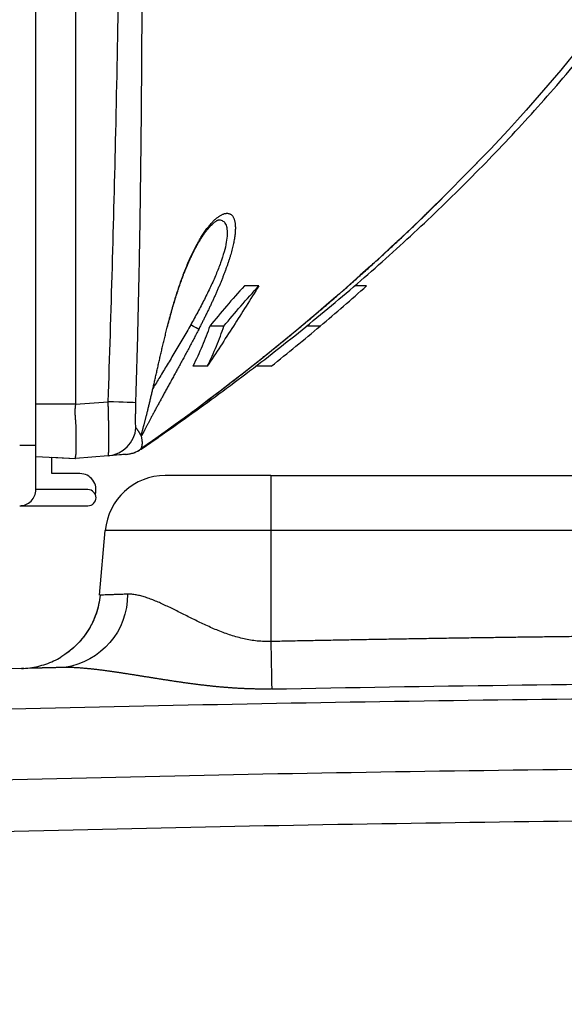
# Model space of a CAD drawing. Units: millimetres. Extents: x -1623 to -1487, y -100 to 18.
# Drawn here: x -1524 to -1522, y -43 to -41 of the extents above; entities that cross this region are included whole.
import ezdxf

# ---------------------------------------------------------------- set-up
doc = ezdxf.new("R2010")
doc.units = ezdxf.units.MM
doc.layers.add('GAIKEI', color=7, linetype='Continuous')

msp = doc.modelspace()

# ---------------------------------------------------------------- linework, layer by layer
at = {"layer": 'GAIKEI', "color": 1, "linetype": 'Continuous'}
for points in [[(-1523.693641, -16.10680214, -0.0000028485), (-1523.69357802, -15.86090046, -0.0000017918), (-1523.69351275, -15.61499878, -0.0000007136), (-1523.69344627, -15.3690971, -0.0000002127), (-1523.69337937, -15.12319543, 0.0000015837), (-1523.69331295, -14.87729375, 0.0000039591)], [(-1523.6895656, -39.09477273, -0.0000001458), (-1523.68976448, -39.00618963, -0.0000051365)], [(-1523.6922619, -22.50024517, 0.0000243022), (-1523.692276, -22.25434348, 0.0000244193), (-1523.69231585, -22.0084418, 0.000021098), (-1523.69237805, -21.76254013, 0.0000180056), (-1523.69245947, -21.51663847, 0.0000147668), (-1523.69255703, -21.27073682, 0.0000113575), (-1523.69266747, -21.02483518, 0.000006932), (-1523.69278699, -20.77893355, 0.0000021807), (-1523.69291101, -20.53303193, -0.0000032674), (-1523.69303455, -20.28713031, -0.0000051503), (-1523.69315331, -20.04122868, -0.0000033863), (-1523.69326799, -19.79532706, -0.000002979), (-1523.69337959, -19.54942543, -0.0000032483), (-1523.69348816, -19.3035238, -0.0000008355), (-1523.69359432, -19.05762217, -0.0000018987), (-1523.69370051, -18.81172054, -0.0000200398)], [(-1523.6931958, -30.22751845, 0.0000007333), (-1523.69326446, -30.0002457, -0.0000014529), (-1523.69333279, -29.77297294, -0.0000031884)], [(-1523.69338336, -34.7729737, -0.0000118014), (-1523.69331732, -34.54570094, -0.0000079769), (-1523.6932422, -34.31842818, -0.0000020921), (-1523.69316239, -34.09115543, 0.0000045557), (-1523.69308357, -33.86388267, 0.0000139468)], [(-1523.79018809, -41.6598428, 0.0013315786), (-1523.77776324, -41.25834927, 0.0014149562), (-1523.76749801, -40.85477951, 0.0013327943), (-1523.7584893, -40.40246189, 0.0011952399), (-1523.75125209, -39.91310003, 0.0009125115), (-1523.74596433, -39.41413192, 0.0006466401), (-1523.74235783, -38.9331292, 0.0004713133), (-1523.73996776, -38.48159817, 0.0003725053), (-1523.73827188, -38.01375239, 0.0003290864), (-1523.73713073, -37.50017199)], [(-1521.28856911, -37.50024517, -0.0638639774), (-1521.44828418, -38.78083801, -0.0665811632), (-1521.91704725, -39.92740543, -0.0603347974), (-1522.67594206, -40.93379592, -0.0487319529), (-1523.6923174, -41.80100794)], [(-1523.70748999, -41.66284546, 0.0005987679), (-1523.70485052, -41.57435507, 0.0006422923), (-1523.70243945, -41.48585738, 0.0006331924), (-1523.70025431, -41.39735258, 0.0006184675), (-1523.69829086, -41.30884085, 0.0005969349), (-1523.69654283, -41.22032238, 0.0005656478), (-1523.69500069, -41.13179738, 0.0005335819), (-1523.69365318, -41.04326629, 0.0004994506), (-1523.69248857, -40.95472957, 0.0004650859), (-1523.69149473, -40.86618765, 0.0004254594), (-1523.69065889, -40.77764095, 0.0003815731), (-1523.68996576, -40.6890898, 0.0003445902), (-1523.68940113, -40.60053458, 0.0003084061), (-1523.6889521, -40.51197577, 0.000276024), (-1523.68860645, -40.42341377, 0.0002449581)], [(-1522.69516328, -40.95359948, 0.0008971423), (-1522.69346082, -40.95191649, 0.0011068809), (-1522.69189442, -40.95035561, 0.0013480508), (-1522.6904557, -40.94890785, 0.0016428179), (-1522.68913697, -40.94756494, 0.0019556561), (-1522.68793182, -40.94631993)], [(-1522.80379706, -41.0637488, 0.0000714485), (-1522.80254741, -41.06251594, 0.0000677596), (-1522.80135988, -41.0613437, 0.0000641867), (-1522.80023531, -41.06023303, 0.0000611958), (-1522.79917441, -41.05918472, 0.0000577676), (-1522.79817784, -41.0581995, 0.0000537407), (-1522.79724624, -41.0572781, 0.0000503026), (-1522.79638022, -41.05642121, 0.0000468814), (-1522.79558039, -41.0556295, 0.0000433741), (-1522.79484762, -41.05490391, 0.0000399065), (-1522.79418267, -41.05424525, 0.000036568), (-1522.79358623, -41.05365428, 0.0000334156), (-1522.7930589, -41.05313164, 0.0000306109), (-1522.79260117, -41.05267786, 0.0000285217), (-1522.79221346, -41.05229341, 0.0000278218), (-1522.79189606, -41.0519786, 0.0000303541), (-1522.79164917, -41.05173367, 0.0000431298), (-1522.791473, -41.05155887, 0.0001058262), (-1522.7913667, -41.05145332, 0.0006972449), (-1522.79133187, -41.05141867)], [(-1523.08571728, -41.32547126, 0.0008050717), (-1523.06944675, -41.31118676, 0.0008045242), (-1523.05331431, -41.29693124, 0.0008029749), (-1523.03733761, -41.28272164, 0.0008001914), (-1523.02153603, -41.26857678, 0.0007960822), (-1523.00592983, -41.2545168, 0.0007914), (-1522.99053864, -41.24056175, 0.0007849906), (-1522.97538235, -41.22673237, 0.0007770497), (-1522.96048928, -41.21305765, 0.0007672305), (-1522.94589066, -41.19956995, 0.000755354), (-1522.93162035, -41.18630479, 0.0007415944), (-1522.91771398, -41.17330012, 0.0007246939), (-1522.90420726, -41.16059475, 0.0007056382), (-1522.8911473, -41.14823898, 0.0006832186), (-1522.87858673, -41.1362894, 0.0006571866), (-1522.86658102, -41.12480622, 0.0006274616), (-1522.85518704, -41.11385194, 0.0005934874), (-1522.84446978, -41.10349781, 0.0005546673), (-1522.83450767, -41.0938289, 0.0005106588), (-1522.82538165, -41.08493364, 0.0004620631), (-1522.81716852, -41.07689696, 0.0004083448), (-1522.80994378, -41.06980277, 0.0003493278), (-1522.80379706, -41.0637488)], [(-1523.61374039, -41.43771242, -0.0010458185), (-1523.61092695, -41.42677301, -0.0012190031), (-1523.60806251, -41.41584648, -0.0013270323), (-1523.60514532, -41.40494531, -0.0014336014), (-1523.60217392, -41.39408215, -0.001537991), (-1523.5991472, -41.38326964, -0.0016396182), (-1523.59606433, -41.3725202, -0.0017379289), (-1523.59292482, -41.36184595, -0.0018324071), (-1523.58972851, -41.35125845, -0.0019226328), (-1523.58647552, -41.34076861, -0.0019979535), (-1523.58316622, -41.33038607, -0.0020972104), (-1523.57980094, -41.32011845, -0.0022249945), (-1523.57638015, -41.30997837, -0.0023473289), (-1523.57290443, -41.29997836, -0.0024742018), (-1523.56937445, -41.29012939, -0.0025963472), (-1523.56579113, -41.28044214, -0.0027217783), (-1523.56215599, -41.27092691, -0.0028338186), (-1523.55847079, -41.26159335, -0.0029359138), (-1523.55473784, -41.25244905, -0.0030506539), (-1523.55095955, -41.24350122, -0.003179998), (-1523.54713838, -41.23475735, -0.0033204061), (-1523.54327693, -41.22622524, -0.0034736711), (-1523.53937818, -41.21791313, -0.0036151003), (-1523.53544533, -41.20982854, -0.0037594629), (-1523.53148184, -41.20197737, -0.0039096293), (-1523.52749126, -41.19436496, -0.0040785821), (-1523.52347724, -41.18699632, -0.0042885302), (-1523.51944386, -41.17987804, -0.0045250332), (-1523.51539554, -41.17301807, -0.0047458117), (-1523.51133684, -41.16642302, -0.0049834904), (-1523.5072725, -41.16009772, -0.0052341108), (-1523.50320719, -41.15404638, -0.0055098999), (-1523.49914556, -41.1482723, -0.0058451617), (-1523.49509255, -41.14277949, -0.0062476045), (-1523.49105395, -41.13757424, -0.0067113274), (-1523.48703572, -41.13266321, -0.0071793148), (-1523.48304377, -41.12805177, -0.0076925635), (-1523.47908392, -41.12374298, -0.0082925061), (-1523.475162, -41.11973976, -0.0090455326), (-1523.47128432, -41.11604644, -0.0099460671), (-1523.46745775, -41.11266893, -0.0109635072), (-1523.46368916, -41.10961286, -0.0120849994), (-1523.45998535, -41.10688181, -0.0134077563), (-1523.45635309, -41.10447868, -0.0150364038), (-1523.45279955, -41.10240726, -0.0169894964), (-1523.44933249, -41.10067275, -0.0192284634), (-1523.44595972, -41.09928018, -0.0217079463), (-1523.44268886, -41.09823297, -0.0244929299), (-1523.43952753, -41.09753398, -0.0276056924), (-1523.4364838, -41.09718692, -0.0308063803), (-1523.43356636, -41.09719657, -0.0335831201), (-1523.43078377, -41.09756719, -0.0354762163), (-1523.4281439, -41.09830049, -0.0363359912), (-1523.42565447, -41.09939755, -0.0361140463), (-1523.42332381, -41.10086049, -0.0347161441), (-1523.42116077, -41.10269237, -0.0321796777), (-1523.41917385, -41.10489535, -0.0290202881), (-1523.4173702, -41.10746826, -0.0258294994), (-1523.41575669, -41.1104092, -0.022872034), (-1523.4143405, -41.11371683, -0.0202071823), (-1523.41312902, -41.11739029, -0.0177477239), (-1523.41212918, -41.1214278, -0.0155484058), (-1523.41134573, -41.12582373, -0.013722882), (-1523.41078288, -41.13057145, -0.0122052739), (-1523.41044479, -41.13566458, -0.0109403769), (-1523.41033552, -41.14109711, -0.0098291944), (-1523.41045883, -41.14686252, -0.0087975005), (-1523.41081565, -41.15295055, -0.0079445469), (-1523.41140565, -41.15934911, -0.0072309478), (-1523.41222844, -41.16604653, -0.0066286908), (-1523.41328359, -41.17303232, -0.006113068), (-1523.4145706, -41.18029613, -0.0055958663), (-1523.41608717, -41.18782538, -0.0051401854), (-1523.41782827, -41.19560413, -0.0047505089), (-1523.41978861, -41.20361626, -0.0043858212), (-1523.42196251, -41.21184747, -0.0041010411), (-1523.42434461, -41.22028538, -0.0038401099), (-1523.42693035, -41.22891785, -0.0035880339), (-1523.4297136, -41.23773166, -0.0033566406), (-1523.43268767, -41.24671348, -0.0031053061), (-1523.43584404, -41.25584857, -0.0028944017), (-1523.43917291, -41.26512156, -0.0027213872), (-1523.44266617, -41.27451961, -0.002575113), (-1523.44631692, -41.28403174, -0.0024269491), (-1523.45011813, -41.29364729, -0.002283355), (-1523.45406198, -41.3033552, -0.0021462962), (-1523.45814027, -41.31314456, -0.0020170948), (-1523.46234483, -41.32300504, -0.0019004713), (-1523.46666768, -41.3329269, -0.0017928858), (-1523.47110113, -41.34290083, -0.0016843878), (-1523.47563739, -41.35291779, -0.0015793995), (-1523.48026849, -41.36296908, -0.0014762463), (-1523.48498654, -41.37304667, -0.0013796976), (-1523.48978369, -41.38314272, -0.0012943921), (-1523.4946521, -41.39324921, -0.0012379464), (-1523.49958583, -41.40335985, -0.0011618709), (-1523.50457871, -41.41346839, -0.0010871029), (-1523.50962392, -41.42356822, -0.0010098095), (-1523.51471462, -41.43365291, -0.0008244725), (-1523.51984393, -41.44371638)], [(-1523.61354912, -41.43759148, -0.001911788), (-1523.6095741, -41.42232493, -0.0018474795), (-1523.60549378, -41.40712355, -0.0019753526), (-1523.6013082, -41.39198656, -0.0022483012), (-1523.5970144, -41.37695364, -0.0024679911), (-1523.59260929, -41.36206525, -0.0026690938), (-1523.58809076, -41.34735122, -0.0028509823), (-1523.58345922, -41.33284171, -0.0030448115), (-1523.57871647, -41.31856674, -0.0032618641), (-1523.57386417, -41.30455458, -0.0035005949), (-1523.5689038, -41.29083332, -0.0037188252), (-1523.56383829, -41.27742997, -0.0039149071), (-1523.55867345, -41.26436998, -0.0041460093), (-1523.55341653, -41.25167873, -0.0044194906), (-1523.54807857, -41.23939052, -0.004755658), (-1523.54272788, -41.2276665, -0.0050018638), (-1523.53734103, -41.2164481, -0.0053082394), (-1523.53190619, -41.20570262, -0.0056727071), (-1523.52644307, -41.19546503, -0.0060509597), (-1523.52097336, -41.1857693, -0.006451215), (-1523.51552158, -41.17664531, -0.0068747586), (-1523.51011921, -41.16812739, -0.0073895672), (-1523.50479436, -41.16023796, -0.0079652467), (-1523.49953781, -41.15294213, -0.0087309393), (-1523.49436543, -41.14624566, -0.0095856381), (-1523.48934197, -41.14021088, -0.0105410295), (-1523.48451724, -41.1348664, -0.011796932), (-1523.47992371, -41.13021222, -0.0116258096), (-1523.4758331, -41.12643884, -0.0109779461), (-1523.47237738, -41.12353028, -0.0118109656), (-1523.4694061, -41.12124898, -0.0144779628), (-1523.46687053, -41.11950309, -0.0215940855), (-1523.46471482, -41.11822886, -0.0347089741), (-1523.46287676, -41.11739925, -0.0562725112), (-1523.46133877, -41.11700848)], [(-1523.46120147, -41.11699369, -0.1307268637), (-1523.44987661, -41.11874695, -0.138991075), (-1523.44131079, -41.1263264, -0.0957623053), (-1523.4360844, -41.13979811, -0.0577434122), (-1523.43466357, -41.15898346, -0.0365586609), (-1523.43730132, -41.18340123, -0.0248729683), (-1523.44397444, -41.21229185, -0.0178956579), (-1523.45439239, -41.24472542, -0.0133771857), (-1523.46806963, -41.27974158, -0.0102186523), (-1523.48442615, -41.31646748, -0.0078964081), (-1523.50286695, -41.35416786, -0.0061124242), (-1523.52282732, -41.3922518, -0.0046672296), (-1523.54379027, -41.43024515)], [(-1523.34020813, -41.31402517, -0.0026963869), (-1523.4161438, -41.43385041, -0.0025002008), (-1523.49406364, -41.55402517)], [(-1523.38322755, -41.31402517, 0.0068373036), (-1523.43663848, -41.37424681, 0.0079845496), (-1523.48657552, -41.43402517)], [(-1523.44459815, -41.43402517, -0.0078150548), (-1523.39410714, -41.37423297, -0.0066645951), (-1523.34020813, -41.31402517)], [(-1523.15686697, -41.43402517, 0.0033576231), (-1523.08707403, -41.37432879, 0.003413534), (-1523.01847402, -41.31402517)], [(-1523.23621204, -41.45337851, 0.0002077982), (-1523.23095544, -41.44903386, 0.0002391776), (-1523.22570068, -41.44468212, 0.000242828), (-1523.22044807, -41.44032357, 0.0002435146), (-1523.21519793, -41.43595843, 0.0002439734), (-1523.20995058, -41.43158695, 0.0002444078), (-1523.20470632, -41.42720937, 0.0002448283), (-1523.1994655, -41.42282594, 0.0002452352), (-1523.19422843, -41.41843692, 0.000245628), (-1523.18899543, -41.41404256, 0.0002460065), (-1523.18376684, -41.40964313, 0.0002463705), (-1523.17854299, -41.40523889, 0.000246721), (-1523.17332421, -41.40083011, 0.0002470691), (-1523.16811082, -41.39641706, 0.0002474012), (-1523.16290305, -41.39199992, 0.0002476432), (-1523.15770124, -41.38757897, 0.0002479418), (-1523.15250578, -41.38315455, 0.0002482919), (-1523.14731709, -41.37872698, 0.0002485156), (-1523.14213553, -41.37429661, 0.0002487031), (-1523.13696148, -41.36986374, 0.0002489425), (-1523.1317953, -41.36542869, 0.0002492102), (-1523.12663733, -41.36099175, 0.0002493191), (-1523.12148797, -41.35655328, 0.0002494374), (-1523.11634763, -41.35211364, 0.0002496171), (-1523.11121672, -41.3476732, 0.0002498005), (-1523.10609567, -41.34323232, 0.0002498396), (-1523.10098484, -41.33879137, 0.0002499155), (-1523.09588461, -41.33435067, 0.000250046), (-1523.09079534, -41.32991055, 0.0002500846), (-1523.0857174, -41.32547137)], [(-1523.54379026, -41.43024515, -0.0037286665), (-1523.56736928, -41.47133378, -0.0024710197), (-1523.59100945, -41.51137673, -0.0013385763), (-1523.61413802, -41.54988284, -0.0003060884), (-1523.63618675, -41.58632046, 0.0006322813), (-1523.6565715, -41.62005874)], [(-1523.48657552, -41.43402517, -0.0169842902), (-1523.50943802, -41.49360919, -0.0162047885), (-1523.53734967, -41.55402517)], [(-1523.49406364, -41.55402517, 0.0161350715), (-1523.46684502, -41.49362047, 0.0168904602), (-1523.44459815, -41.43402517)], [(-1523.30310828, -41.55402517, 0.0032907817), (-1523.22936074, -41.49432288, 0.0033465898), (-1523.15686697, -41.43402517)], [(-1523.69152558, -41.76197728, -0.0727549425), (-1523.69157171, -41.76166608, -0.0315185465), (-1523.69154717, -41.76116801, -0.0156272982), (-1523.69145348, -41.76048271, -0.008998583), (-1523.69129231, -41.75961026, -0.0056481211), (-1523.6910655, -41.7585512, -0.0037291275), (-1523.69077505, -41.75730651, -0.0025308862), (-1523.69042307, -41.75587761, -0.0017333023), (-1523.6900118, -41.75426632, -0.0011885501), (-1523.68954349, -41.75247458, -0.0008080572), (-1523.68901998, -41.75050339, -0.0005215976), (-1523.68844299, -41.74835363, -0.0003003653), (-1523.68781438, -41.74602656, -0.0001276784), (-1523.68713603, -41.74352371, 0.000010204), (-1523.68640996, -41.7408471, 0.0001201467), (-1523.6856382, -41.73799905, 0.0002100175), (-1523.6848229, -41.73498232, 0.0002745768), (-1523.68396604, -41.73179942, 0.000323049), (-1523.68306916, -41.72845191, 0.0003620458), (-1523.68213376, -41.72494133, 0.0003946827), (-1523.68116138, -41.72126963, 0.000419898), (-1523.68015361, -41.71743902, 0.0004408585), (-1523.67911211, -41.71345232, 0.0004572898), (-1523.67803851, -41.70931234, 0.0004709683), (-1523.67693435, -41.70502171, 0.0004715287), (-1523.67580102, -41.70058301, 0.0004665659), (-1523.67463967, -41.69599869, 0.0004627867), (-1523.67345139, -41.69127118, 0.000459776), (-1523.67223727, -41.68640292, 0.0004500055), (-1523.67099841, -41.68139661, 0.0004383226), (-1523.66973588, -41.67625551, 0.0004283306), (-1523.66845074, -41.67098292, 0.0004193526), (-1523.66714406, -41.66558217, 0.0003992994), (-1523.66581673, -41.66005639, 0.0003757129), (-1523.66446927, -41.65440831, 0.0003540824), (-1523.66310217, -41.64864062, 0.0003339147), (-1523.6617159, -41.64275601, 0.0003092353), (-1523.66031096, -41.63675758, 0.0002839707), (-1523.65888793, -41.63064927, 0.0002605277), (-1523.65744737, -41.6244351, 0.0002381868), (-1523.65598984, -41.6181191, 0.0002072447), (-1523.65451565, -41.61170477, 0.0001740064), (-1523.65302468, -41.60519468, 0.0001415838), (-1523.65151682, -41.59859173, 0.0001102823), (-1523.64999214, -41.5918996, 0.0000785919), (-1523.64845071, -41.58512211, 0.0000473712), (-1523.64689257, -41.5782632, 0.0000144778), (-1523.64531774, -41.57132682, -0.0000188118), (-1523.64372616, -41.56431692, -0.000058656), (-1523.6421176, -41.55723727, -0.0000997705), (-1523.6404916, -41.55009134, -0.0001394134), (-1523.63884773, -41.5428828, -0.0001781198), (-1523.63718563, -41.53561567, -0.0002168276), (-1523.63550498, -41.52829403, -0.0002552673), (-1523.63380541, -41.52092193, -0.0002930836), (-1523.63208664, -41.51350368, -0.0003308192), (-1523.63034845, -41.50604401, -0.0003755406), (-1523.62859043, -41.49854704, -0.0004213302), (-1523.62681185, -41.49101639, -0.0004667582), (-1523.62501209, -41.48345617, -0.00051169), (-1523.6231906, -41.47587058, -0.0005560264), (-1523.62134685, -41.4682639, -0.0005996736), (-1523.61948037, -41.46064042, -0.0006420089), (-1523.61759072, -41.45300449, -0.0006727119), (-1523.61567756, -41.44536039, -0.0006132059), (-1523.61374039, -41.43771242)], [(-1523.51984393, -41.44371638, -0.0005696757), (-1523.52353294, -41.45089848, -0.0005984407), (-1523.52723594, -41.45806454, -0.000567582), (-1523.53095065, -41.46521234, -0.0005369111), (-1523.53467475, -41.47233968, -0.0005060214), (-1523.5384059, -41.47944439, -0.0004749407), (-1523.54214179, -41.48652433, -0.0004437), (-1523.54588009, -41.49357741, -0.0004123298), (-1523.54961849, -41.50060159, -0.0003808606), (-1523.5533547, -41.50759488, -0.0003493215), (-1523.55708647, -41.51455539, -0.000317829), (-1523.56081158, -41.52148127, -0.0002915305), (-1523.56452807, -41.52837103, -0.0002688576), (-1523.56823366, -41.53522219, -0.000246035), (-1523.57192585, -41.54203181, -0.0002221811), (-1523.57560226, -41.5487972, -0.0001980173), (-1523.57926062, -41.55551589, -0.000173862), (-1523.58289861, -41.56218538, -0.0001496377), (-1523.58651381, -41.56880289, -0.0001246055), (-1523.59010377, -41.57536562, -0.0000968689), (-1523.59366629, -41.58187134, -0.0000682325), (-1523.59719938, -41.58831825, -0.0000440205), (-1523.60070095, -41.59470428, -0.0000229477), (-1523.60416851, -41.60102628, -0.0000012507), (-1523.60759951, -41.6072809, 0.000021175), (-1523.6109914, -41.61346481, 0.0000432533), (-1523.61434166, -41.61957468, 0.00006409), (-1523.61764788, -41.62560733, 0.0000858363), (-1523.62090774, -41.6315596, 0.0001086632), (-1523.62411891, -41.63742836, 0.0001307342), (-1523.62727903, -41.64321043, 0.000147326), (-1523.6303857, -41.64890224, 0.0001645161), (-1523.63343648, -41.65449994, 0.0001829974), (-1523.63642891, -41.65999965, 0.0002007925), (-1523.63936057, -41.66539756, 0.0002161785), (-1523.64222927, -41.67069006, 0.0002329313), (-1523.6450329, -41.67587359, 0.0002512835), (-1523.64776934, -41.68094464, 0.0002629678), (-1523.65043648, -41.68589949, 0.0002696442), (-1523.65303214, -41.69073388, 0.0002776113), (-1523.65555415, -41.69544344, 0.000286416), (-1523.65800032, -41.7000238, 0.0002884652), (-1523.66036867, -41.70447077, 0.0002888697), (-1523.66265753, -41.70878045, 0.0002901003), (-1523.66486524, -41.71294899, 0.000288469), (-1523.66699016, -41.71697249, 0.0002736816), (-1523.66903085, -41.72084706, 0.0002549506), (-1523.67098601, -41.72456879, 0.0002299332), (-1523.67285432, -41.7281336, 0.0001990868), (-1523.67463451, -41.73153742, 0.0001585476), (-1523.67632574, -41.7347768, 0.0001082369), (-1523.6779274, -41.73784864, 0.0000444777), (-1523.67943917, -41.7407503, -0.0000434573), (-1523.68086079, -41.74347903, -0.00016151), (-1523.68219176, -41.74603126, -0.0003119678), (-1523.68343163, -41.74840342, -0.0005061071), (-1523.68458037, -41.75059261, -0.0007602715), (-1523.68563816, -41.75259631, -0.001099693), (-1523.68660561, -41.75441267, -0.0015628452), (-1523.68748346, -41.75604016, -0.0022164004), (-1523.6882728, -41.75747784, -0.003219055), (-1523.68897466, -41.75872451, -0.0048163359), (-1523.68958975, -41.75977804, -0.0075372372), (-1523.69011896, -41.76063659, -0.0127198877), (-1523.69056342, -41.76129883, -0.0244274574), (-1523.69092456, -41.761764, -0.0592946022), (-1523.69120402, -41.76203188, -0.1940998871), (-1523.69140373, -41.76210289, -0.2445123872), (-1523.69152558, -41.76197728)], [(-1523.6076329, -41.74049162, 0.0003255642), (-1523.59935811, -41.73448745, 0.0003424293), (-1523.59071509, -41.72819846, 0.0003556866), (-1523.58174046, -41.72164899, 0.0003697374), (-1523.57246806, -41.71486159, 0.0003812319), (-1523.56292981, -41.70785754, 0.0003918333), (-1523.55315289, -41.70065495, 0.0004030297), (-1523.54316285, -41.69327082, 0.0004121212), (-1523.53297834, -41.68571724, 0.0004208506), (-1523.5226148, -41.67800409, 0.0004295723), (-1523.51208846, -41.67014192, 0.0004372366), (-1523.50141495, -41.66214095, 0.0004449118), (-1523.49060834, -41.65401041, 0.0004514999), (-1523.47968159, -41.64575875, 0.0004583674), (-1523.46864643, -41.63739364, 0.0004644834), (-1523.45751254, -41.62892129, 0.000470386), (-1523.44628797, -41.62034675, 0.0004761705), (-1523.43498116, -41.61167544, 0.0004814569), (-1523.42360029, -41.60291267, 0.0004866934), (-1523.41215295, -41.59406335, 0.0004915315), (-1523.40064622, -41.58513211, 0.0004962449), (-1523.38908654, -41.57612311, 0.0005007328), (-1523.37747908, -41.56703963, 0.0005050921), (-1523.36582921, -41.5578851, 0.000509237), (-1523.35414217, -41.54866296, 0.0005131653), (-1523.34242302, -41.53937653, 0.0005170231), (-1523.33067692, -41.53002928, 0.0005206557), (-1523.31890796, -41.52062388, 0.0005241744), (-1523.30712004, -41.5111629, 0.0005275566), (-1523.29531706, -41.50164894, 0.0005307992), (-1523.28350292, -41.49208467, 0.0005339027), (-1523.27168152, -41.48247277, 0.0005368036), (-1523.25985671, -41.47281596, 0.0005370131), (-1523.2480323, -41.46311694, 0.0004721621), (-1523.23621204, -41.45337851)], [(-1523.88762321, -41.66751038, 0.0175879382), (-1523.88854212, -41.67226805, 0.0146739853), (-1523.88914566, -41.67702487, 0.0120373582), (-1523.88949266, -41.68177825, 0.0095726078), (-1523.88963404, -41.68652598, 0.0074588081), (-1523.88961381, -41.69126613, 0.0056029039), (-1523.88947069, -41.695997, 0.0039810904), (-1523.8892375, -41.70071717, 0.0025925063), (-1523.88894454, -41.70540376, 0.0014001708), (-1523.88861832, -41.71003396, 0.0004057183), (-1523.88827934, -41.71461005, -0.0004399061), (-1523.88794516, -41.71913402, -0.0010339195), (-1523.88762796, -41.72360712, -0.0016486113), (-1523.88733808, -41.7280304, -0.0021433575), (-1523.88708525, -41.73240478, -0.0023788123), (-1523.88687449, -41.73673054, -0.0026170026), (-1523.8867089, -41.74100762, -0.002804133), (-1523.88659139, -41.74523594, -0.0027862721), (-1523.88652206, -41.74941498, -0.0027086408), (-1523.88649922, -41.75353413, -0.0024968773), (-1523.88651883, -41.7575659, -0.002166415), (-1523.88657514, -41.76150535, -0.0016628004), (-1523.88665968, -41.76535373, -0.0011224213), (-1523.88676323, -41.76911109, -0.0004343824), (-1523.88687615, -41.77277735, 0.0005642747), (-1523.88698549, -41.77635167, 0.0016548966), (-1523.88707666, -41.77983288, 0.0029897504), (-1523.88713434, -41.78321973, 0.0032392636), (-1523.88714743, -41.78651082, 0.0025675084), (-1523.88712231, -41.78970633, 0.0017107115), (-1523.8870715, -41.79280231, 0.0008833604), (-1523.88700735, -41.79577888, 0.0000935394), (-1523.88694019, -41.79862999, -0.0008069789), (-1523.88687969, -41.80135782, -0.0016828309), (-1523.88683505, -41.80396436, -0.0024316604), (-1523.88681282, -41.80645062, -0.0032915277), (-1523.88681862, -41.80881725, -0.0042222588), (-1523.88685795, -41.81106486, -0.004888164), (-1523.88693408, -41.81319331, -0.005603839), (-1523.88704803, -41.81520177, -0.0063950667), (-1523.88720068, -41.81708935, -0.0068546543), (-1523.88739071, -41.81885446, -0.0071363721), (-1523.88761298, -41.82048729, -0.0070146174), (-1523.88785971, -41.82198113, -0.0066116133), (-1523.88812228, -41.82333651, -0.0047293593), (-1523.88838704, -41.82455286, -0.002109903), (-1523.88863719, -41.82562909, 0.0027542286), (-1523.888855, -41.82656391, 0.0133522423), (-1523.88901483, -41.82735487, 0.0353635804), (-1523.8890862, -41.82799884, 0.0845641166), (-1523.88903043, -41.82849164, 0.1515254511), (-1523.88880295, -41.82882669, 0.1253962276), (-1523.88835347, -41.82900039, 0.059378041), (-1523.88762327, -41.82901172)], [(-1523.79020643, -41.82134485, 0.049829662), (-1523.79016128, -41.82133363, 0.0707192512), (-1523.79011638, -41.82130711, 0.045239727), (-1523.79007174, -41.82126529, 0.033637115), (-1523.79002736, -41.82120818, 0.0242472699), (-1523.78998327, -41.82113576, 0.0181852104), (-1523.78993946, -41.82104806, 0.0139773357), (-1523.78989596, -41.82094508, 0.0110290565), (-1523.78985278, -41.82082683, 0.008895655), (-1523.78980991, -41.82069332, 0.0073138312), (-1523.78976739, -41.82054455, 0.0061129252), (-1523.7897252, -41.82038056, 0.0051823458), (-1523.78968338, -41.82020134, 0.0044479873), (-1523.78964192, -41.82000691, 0.0038591104), (-1523.78960083, -41.8197973, 0.0033801388), (-1523.78956013, -41.81957253, 0.0029856138), (-1523.78951983, -41.8193326, 0.0026569685), (-1523.78947993, -41.81907755, 0.0023804216), (-1523.78944045, -41.8188074, 0.0021455888), (-1523.78940139, -41.81852217, 0.0019445305), (-1523.78936277, -41.8182219, 0.0017710988), (-1523.78932459, -41.8179066, 0.001620473), (-1523.78928686, -41.81757631, 0.0014888361), (-1523.7892496, -41.81723105, 0.0013731336), (-1523.7892128, -41.81687087, 0.0012708966), (-1523.78917649, -41.81649579, 0.0011801173), (-1523.78914066, -41.81610584, 0.0010991451), (-1523.78910532, -41.81570108, 0.0010266168), (-1523.78907049, -41.81528152, 0.0009613962), (-1523.78903618, -41.81484722, 0.0009025309), (-1523.78900238, -41.81439821, 0.0008492201), (-1523.78896911, -41.81393454, 0.0008007843), (-1523.78893638, -41.81345624, 0.0007566434), (-1523.78890419, -41.81296337, 0.0007163019), (-1523.78887256, -41.81245597, 0.0006793342), (-1523.78884148, -41.81193408, 0.0006453711), (-1523.78881096, -41.81139776, 0.0006140936), (-1523.78878102, -41.81084706, 0.0005852231), (-1523.78875166, -41.81028202, 0.0005585168), (-1523.78872288, -41.80970271, 0.0005337613), (-1523.7886947, -41.80910917, 0.0005107688), (-1523.78866712, -41.80850147, 0.0004893741), (-1523.78864014, -41.80787966, 0.0004694299), (-1523.78861377, -41.80724379, 0.0004508064), (-1523.78858802, -41.80659393, 0.0004333879), (-1523.78856289, -41.80593014, 0.0004170702), (-1523.78853839, -41.80525249, 0.0004017605), (-1523.78851453, -41.80456103, 0.0003873769), (-1523.7884913, -41.80385583, 0.0003738436), (-1523.78846873, -41.80313696, 0.0003610932), (-1523.7884468, -41.80240448, 0.0003490657), (-1523.78842552, -41.80165848, 0.0003377055), (-1523.78840491, -41.800899, 0.0003269623), (-1523.78838496, -41.80012613, 0.0003167916), (-1523.78836568, -41.79933995, 0.0003071519), (-1523.78834707, -41.79854052, 0.0002980049), (-1523.78832914, -41.79772792, 0.0002893172), (-1523.78831189, -41.79690223, 0.0002810569), (-1523.78829533, -41.79606352, 0.0002731952), (-1523.78827945, -41.79521188, 0.0002657061), (-1523.78826427, -41.79434738, 0.0002585647), (-1523.78824978, -41.79347011, 0.0002517488), (-1523.78823599, -41.79258016, 0.0002452386), (-1523.7882229, -41.79167759, 0.0002390142), (-1523.78821052, -41.79076251, 0.0002330584), (-1523.78819885, -41.789835, 0.000227355), (-1523.78818788, -41.78889514, 0.000221889), (-1523.78817763, -41.78794302, 0.0002166464), (-1523.7881681, -41.78697874, 0.0002116143), (-1523.78815927, -41.78600239, 0.0002067807), (-1523.78815117, -41.78501405, 0.0002021342), (-1523.78814379, -41.78401383, 0.0001976647), (-1523.78813713, -41.78300181, 0.0001933627), (-1523.7881312, -41.7819781, 0.0001892183), (-1523.78812599, -41.78094278, 0.0001852236), (-1523.7881215, -41.77989597, 0.0001813708), (-1523.78811775, -41.77883775, 0.0001776524), (-1523.78811472, -41.77776823, 0.000174061), (-1523.78811241, -41.77668751, 0.0001705906), (-1523.78811084, -41.77559569, 0.000167235), (-1523.78811, -41.77449288, 0.0001639884), (-1523.78810988, -41.77337918, 0.0001608455), (-1523.7881105, -41.77225469, 0.0001578009), (-1523.78811184, -41.77111953, 0.00015485), (-1523.78811392, -41.7699738, 0.0001519886), (-1523.78811672, -41.76881761, 0.0001492121), (-1523.78812025, -41.76765106, 0.0001465165), (-1523.78812451, -41.76647428, 0.0001438983), (-1523.78812949, -41.76528736, 0.0001413534), (-1523.7881352, -41.76409044, 0.0001388789), (-1523.78814163, -41.7628836, 0.0001364715), (-1523.78814878, -41.76166699, 0.0001341278), (-1523.78815666, -41.76044069, 0.0001318454), (-1523.78816525, -41.75920485, 0.0001296213), (-1523.78817456, -41.75795956, 0.0001274529), (-1523.78818458, -41.75670496, 0.0001253379), (-1523.78819532, -41.75544115, 0.0001232738), (-1523.78820676, -41.75416826, 0.0001212583), (-1523.78821892, -41.75288641, 0.0001192894), (-1523.78823178, -41.75159573, 0.0001173652), (-1523.78824534, -41.75029632, 0.0001154837), (-1523.7882596, -41.74898833, 0.0001136427), (-1523.78827455, -41.74767186, 0.0001118409), (-1523.7882902, -41.74634705, 0.0001100764), (-1523.78830654, -41.74501403, 0.0001083477), (-1523.78832356, -41.74367291, 0.0001066532), (-1523.78834126, -41.74232383, 0.0001049914), (-1523.78835964, -41.74096691, 0.0001033609), (-1523.7883787, -41.73960228, 0.0001017605), (-1523.78839842, -41.73823008, 0.0001001885), (-1523.7884188, -41.73685043, 0.0000986441), (-1523.78843985, -41.73546346, 0.0000971261), (-1523.78846155, -41.73406931, 0.0000956329), (-1523.7884839, -41.73266811, 0.0000941639), (-1523.7885069, -41.73125998, 0.0000927177), (-1523.78853053, -41.72984507, 0.0000912933), (-1523.7885548, -41.72842351, 0.00008989), (-1523.7885797, -41.72699543, 0.0000885065), (-1523.78860523, -41.72556097, 0.000087142), (-1523.78863137, -41.72412026, 0.0000857956), (-1523.78865812, -41.72267344, 0.0000844664), (-1523.78868547, -41.72122066, 0.0000831537), (-1523.78871343, -41.71976203, 0.0000818567), (-1523.78874198, -41.71829772, 0.0000805744), (-1523.78877111, -41.71682784, 0.0000793063), (-1523.78880083, -41.71535255, 0.0000780513), (-1523.78883111, -41.71387198, 0.000076809), (-1523.78886196, -41.71238628, 0.0000755786), (-1523.78889337, -41.71089557, 0.0000743592), (-1523.78892533, -41.70940001, 0.0000731506), (-1523.78895784, -41.70789974, 0.0000719518), (-1523.78899088, -41.7063949, 0.0000707621), (-1523.78902445, -41.70488563, 0.0000695812), (-1523.78905853, -41.70337207, 0.0000684083), (-1523.78909314, -41.70185437, 0.0000672425), (-1523.78912824, -41.70033267, 0.0000660838), (-1523.78916384, -41.69880712, 0.0000649314), (-1523.78919993, -41.69727786, 0.0000637844), (-1523.7892365, -41.69574503, 0.0000626427), (-1523.78927354, -41.69420878, 0.0000615056), (-1523.78931104, -41.69266926, 0.0000603723), (-1523.78934899, -41.69112661, 0.0000592426), (-1523.78938738, -41.68958097, 0.0000581159), (-1523.78942621, -41.6880325, 0.0000569916), (-1523.78946547, -41.68648134, 0.000055869), (-1523.78950513, -41.68492763, 0.0000547479), (-1523.78954521, -41.68337153, 0.0000536277), (-1523.78958568, -41.68181317, 0.0000525077), (-1523.78962654, -41.68025272, 0.0000513877), (-1523.78966777, -41.67869031, 0.0000502669), (-1523.78970937, -41.67712609, 0.0000491449), (-1523.78975132, -41.67556022, 0.0000480215), (-1523.78979362, -41.67399283, 0.0000468951), (-1523.78983626, -41.67242408, 0.0000457683), (-1523.78987922, -41.67085411, 0.0000446299), (-1523.78992249, -41.66928308, 0.0000435186), (-1523.78996607, -41.66771113, 0.0000422887), (-1523.79000993, -41.66613841, 0.0000414795), (-1523.79005408, -41.66456507, 0.0000390816), (-1523.7900985, -41.66299125, 0.0000425703), (-1523.79014317, -41.66141711, 0.0000241248), (-1523.79018809, -41.6598428)], [(-1523.7075074, -41.73747533, -0.1648649152), (-1523.7079392, -41.73454361, -0.0111679625), (-1523.70815908, -41.72730696, -0.0033618639), (-1523.70823108, -41.71707671, -0.0016903012), (-1523.70820872, -41.70586823, -0.0014478006), (-1523.7081116, -41.69378471, -0.0019324386), (-1523.70790767, -41.67988239, -0.0031152029), (-1523.70748999, -41.66284542)], [(-1523.69153133, -41.76197506, 0.0085563322), (-1523.69191936, -41.76105434, 0.0066354291), (-1523.69233737, -41.76013909, 0.0063161841), (-1523.69278403, -41.75922513, 0.0064214626), (-1523.69325919, -41.75831217, 0.0057802107), (-1523.693763, -41.75740022, 0.0044953308), (-1523.69429405, -41.7564843, 0.0028513691), (-1523.69485031, -41.75555639, 0.0023730039), (-1523.69543058, -41.75461012, 0.0017817216), (-1523.69603507, -41.75364301, 0.0009151806), (-1523.69666332, -41.75264981, -0.0004833997), (-1523.69731459, -41.75162299, -0.0005909643), (-1523.69798814, -41.75055318, 0.0010460908), (-1523.6986869, -41.74944575, 0.002127531), (-1523.69941425, -41.74830955, 0.002850495), (-1523.7001726, -41.74715075, 0.0033416285), (-1523.70096375, -41.74597404, 0.0036904839), (-1523.7017891, -41.74478309, 0.0039288599), (-1523.70264975, -41.74358085, 0.0041190332), (-1523.70354651, -41.74236979, 0.0042348045), (-1523.70448041, -41.74115199, 0.0041780993), (-1523.70545068, -41.7399293, 0.0051023938), (-1523.70646153, -41.73870324, 0.0021623663), (-1523.7075074, -41.73747534)], [(-1523.66844219, -41.78390318, 0.0012055512), (-1523.63738754, -41.76159118, 0.0012046074), (-1523.60644088, -41.7391299)], [(-1523.6923174, -41.80100794, 0.0006436624), (-1523.6922612, -41.8009007, 0.0010273615), (-1523.69219567, -41.80077451, 0.001150217), (-1523.69212088, -41.80062897, 0.0013725333), (-1523.69203655, -41.80046281, 0.0015440766), (-1523.69194263, -41.80027503, 0.0017365498), (-1523.691839, -41.80006443, 0.0019743507), (-1523.69172567, -41.79982971, 0.0021450764), (-1523.69160265, -41.79956944, 0.0023757495), (-1523.69146996, -41.79928205, 0.0026227928), (-1523.69132777, -41.7989658, 0.0027979967), (-1523.69117627, -41.7986188, 0.0030351336), (-1523.69101565, -41.79823894, 0.0033060063), (-1523.69084634, -41.79782389, 0.0035088058), (-1523.6906688, -41.79737112, 0.0036921713), (-1523.69048348, -41.79687774, 0.0040934402), (-1523.6902913, -41.7963409, 0.00442903), (-1523.69009356, -41.79575728, 0.0046353876), (-1523.68989152, -41.79512327, 0.0048725354), (-1523.68968649, -41.79443513, 0.0052312587), (-1523.68948035, -41.79368826, 0.0054416996), (-1523.68927517, -41.79287766, 0.0056956407), (-1523.68907321, -41.79199813, 0.0060005356), (-1523.68887745, -41.79104345, 0.0061513769), (-1523.68869111, -41.7900071, 0.0063968277), (-1523.68851773, -41.78888164, 0.0065545868), (-1523.68836161, -41.7876577, 0.0069383915), (-1523.68822763, -41.78632613, 0.0084441407), (-1523.68812709, -41.7848835, 0.0104978495), (-1523.68807755, -41.78333285, 0.012110501), (-1523.68810074, -41.7816827, 0.0112640418), (-1523.68820824, -41.77992831, 0.0078274269), (-1523.68839877, -41.77804485, 0.0031144763), (-1523.6886528, -41.77596988, 0.0024057388), (-1523.68896017, -41.77363915, 0.0036311938), (-1523.68933866, -41.77101803, 0.010239545), (-1523.6898302, -41.76810779, 0.0186651288), (-1523.69053691, -41.76504943, 0.0226519902), (-1523.69153133, -41.76197506)], [(-1523.69206129, -41.8013346, 0.0023579912), (-1523.6337122, -41.76126138)], [(-1523.82869465, -41.93666988, 0.5046640413), (-1523.87456933, -41.87454494)], [(-1523.85056933, -41.97054494, 1), (-1523.85056933, -41.92254494)], [(-1523.73263205, -42.23471722, -0.3762411335), (-1523.92024117, -42.45342344)], [(-1523.73263201, -42.23471748, 0.0000848263), (-1523.75169861, -42.23538007, 0.0000737211), (-1523.76843732, -42.2359671, 0.0000649263), (-1523.78274718, -42.23647289, 0.0000546334), (-1523.79456166, -42.23689332, 0.0000413278), (-1523.80381826, -42.23722448, 0.0000376785), (-1523.81047183, -42.23746357, 0.0000327534), (-1523.81448637, -42.23760839)], [(-1523.30457076, -42.37607632, -0.0165546576), (-1523.32468677, -42.37601357, -0.0164261929), (-1523.34475229, -42.37461829, -0.0152189342), (-1523.36470773, -42.371952, -0.0140116007), (-1523.38450214, -42.36811873, -0.0127066998), (-1523.40408795, -42.36322605, -0.0110823654), (-1523.42343421, -42.35740196, -0.0094927772), (-1523.44252114, -42.35078876, -0.0079938722), (-1523.46133299, -42.34352531, -0.0065619284), (-1523.47986309, -42.33574394, -0.0051786311), (-1523.49810873, -42.32757385, -0.0039467163), (-1523.51606803, -42.31913585, -0.002730721), (-1523.53373974, -42.31054293, -0.0015332478), (-1523.55112256, -42.3019071, -0.000398543), (-1523.56821294, -42.29333365, 0.0007966845), (-1523.58500408, -42.28492643, 0.0020645103), (-1523.60148863, -42.27678968, 0.0034230895), (-1523.61765434, -42.26902861, 0.0049750554), (-1523.63348644, -42.26175019, 0.0067924388), (-1523.64896359, -42.25506962, 0.0089294213), (-1523.66406174, -42.24910532, 0.0115455979), (-1523.67875114, -42.24398311, 0.0147350605), (-1523.69299528, -42.23983762, 0.0187347444), (-1523.70675527, -42.2368079, 0.0237115188), (-1523.71998439, -42.23504839, 0.0294775733), (-1523.73263391, -42.23471728)], [(-1522.34683876, -42.36081826, 0.0001217694), (-1522.40004935, -42.36144556, 0.0001217751), (-1522.45325961, -42.36209878, 0.0001217809), (-1522.50646956, -42.36277792, 0.0001217868), (-1522.55967916, -42.36348298, 0.0001217933), (-1522.61288841, -42.36421396, 0.0001217976), (-1522.66609729, -42.36497086, 0.0001218048), (-1522.71930579, -42.36575369, 0.0001218189), (-1522.77251391, -42.36656244, 0.0001217983), (-1522.82572162, -42.36739712, 0.0001218292), (-1522.87892892, -42.36825772, 0.0001219337), (-1522.93213578, -42.36914426, 0.0001215391), (-1522.98534221, -42.37005672, 0.0001220164), (-1523.03854818, -42.37099505, 0.0001231957), (-1523.09175368, -42.37195954, 0.0001172845), (-1523.1449587, -42.37294973, 0.0001256922), (-1523.19816325, -42.37396514, 0.0001388916), (-1523.25136722, -42.37500979, 0.0000524562), (-1523.30457076, -42.37607607)], [(-1523.30457078, -42.37607607, 0.0003710784), (-1523.30157813, -42.51787551)], [(-1524.04210788, -42.45649724, 0.0000016395), (-1524.04289898, -42.45651664, 0.00000154), (-1524.04364205, -42.45653487, 0.0000014404), (-1524.04433703, -42.45655192, 0.0000013407), (-1524.04498391, -42.45656779, 0.0000012409), (-1524.04558269, -42.45658249, 0.0000011413), (-1524.04613335, -42.45659601, 0.0000010416), (-1524.04663592, -42.45660835, 0.0000009419), (-1524.04709042, -42.45661951, 0.0000008424), (-1524.04749689, -42.45662949, 0.0000007429), (-1524.0478554, -42.4566383, 0.0000006438), (-1524.04816599, -42.45664593, 0.0000005443), (-1524.04842875, -42.45665239, 0.0000004462), (-1524.04864378, -42.45665767, 0.0000003454), (-1524.04881112, -42.45666178, 0.0000002522), (-1524.04893104, -42.45666473, 0.0000001405), (-1524.04900328, -42.4566665, 0.000000087), (-1524.04902859, -42.45666713)], [(-1523.92725989, -42.45373382, 0.0000093142), (-1523.93045828, -42.45380916, 0.0000104782), (-1523.93361765, -42.45388371, 0.0000102379), (-1523.93673812, -42.45395748, 0.0000098069), (-1523.93981941, -42.45403044, 0.0000093561), (-1523.94286134, -42.45410259, 0.0000088915), (-1523.94586371, -42.4541739, 0.0000084106), (-1523.94882633, -42.45424438, 0.0000079122), (-1523.95174899, -42.454314, 0.0000073949), (-1523.95463152, -42.45438276, 0.0000068574), (-1523.95747371, -42.45445063, 0.0000062984), (-1523.96027535, -42.45451761, 0.0000057162), (-1523.96303627, -42.45458368, 0.0000051091), (-1523.96575624, -42.45464883, 0.0000044753), (-1523.96843506, -42.45471305, 0.0000038133), (-1523.97107254, -42.45477632, 0.0000031238), (-1523.97366845, -42.45483863, 0.0000028146), (-1523.97622262, -42.45489996, 0.000002869), (-1523.9787349, -42.45496032, 0.0000029371), (-1523.98120489, -42.45501969, 0.0000029949), (-1523.98363175, -42.45507805, 0.0000030535), (-1523.98601513, -42.4551354, 0.0000031126), (-1523.98835483, -42.45519173, 0.0000031739), (-1523.99065082, -42.45524703, 0.0000032321), (-1523.99290303, -42.4553013, 0.0000032887), (-1523.99511103, -42.45535454, 0.0000033576), (-1523.99727443, -42.45540673, 0.0000034484), (-1523.99939384, -42.45545789, 0.0000035443), (-1524.00147044, -42.45550805, 0.0000036782), (-1524.00350502, -42.45555722, 0.0000038277), (-1524.00549782, -42.45560541, 0.0000039618), (-1524.0074489, -42.45565262, 0.0000040831), (-1524.00935769, -42.45569884, 0.0000042177), (-1524.01122348, -42.45574405, 0.000004369), (-1524.01304565, -42.45578823, 0.0000045353), (-1524.0148242, -42.45583139, 0.0000047129), (-1524.01655931, -42.45587352, 0.0000049039), (-1524.01825114, -42.45591464, 0.0000051417), (-1524.01989973, -42.45595474, 0.000005417), (-1524.02150483, -42.45599381, 0.0000056821), (-1524.02306613, -42.45603186)], [(-1523.30157704, -42.51788378, -0.0008421924), (-1523.30674394, -42.51797418, -0.0010160088), (-1523.31191112, -42.51804301, -0.0010280287), (-1523.3170784, -42.51809074, -0.0010185319), (-1523.32224564, -42.51811736, -0.0010122042), (-1523.32741265, -42.518123, -0.001005898), (-1523.33257929, -42.51810778, -0.0009991611), (-1523.33774541, -42.51807184, -0.000992061), (-1523.34291084, -42.51801534, -0.0009846244), (-1523.34807543, -42.51793842, -0.0009768426), (-1523.35323904, -42.51784125, -0.0009687355), (-1523.35840152, -42.51772401, -0.0009602944), (-1523.36356272, -42.51758687, -0.0009515398), (-1523.3687225, -42.51743003, -0.0009424633), (-1523.37388072, -42.51725367, -0.0009330828), (-1523.37903724, -42.517058, -0.0009233938), (-1523.38419193, -42.51684323, -0.0009134082), (-1523.38934465, -42.51660958, -0.0009031288), (-1523.39449528, -42.51635727, -0.0008925585), (-1523.39964367, -42.51608653, -0.0008817084), (-1523.40478972, -42.5157976, -0.0008705737), (-1523.40993329, -42.51549072, -0.0008591708), (-1523.41507427, -42.51516614, -0.0008474919), (-1523.42021253, -42.51482412, -0.0008355526), (-1523.42534795, -42.51446492, -0.000823349), (-1523.43048043, -42.51408881, -0.0008108889), (-1523.43560985, -42.51369607, -0.0007981784), (-1523.4407361, -42.51328697, -0.0007852142), (-1523.44585907, -42.5128618, -0.0007720103), (-1523.45097866, -42.51242085, -0.0007585597), (-1523.45609477, -42.51196442, -0.0007448744), (-1523.46120729, -42.51149281, -0.0007309544), (-1523.46631613, -42.51100633, -0.0007168007), (-1523.47142118, -42.51050529, -0.0007024235), (-1523.47652237, -42.50999001, -0.0006878166), (-1523.48161958, -42.5094608, -0.0006729913), (-1523.48671275, -42.508918, -0.0006579468), (-1523.49180177, -42.50836193, -0.0006426839), (-1523.49688656, -42.50779294, -0.0006272117), (-1523.50196703, -42.50721137, -0.0006115246), (-1523.50704312, -42.50661755, -0.0005956313), (-1523.51211473, -42.50601183, -0.0005795336), (-1523.51718179, -42.50539458, -0.0005632287), (-1523.52224423, -42.50476615, -0.0005467262), (-1523.52730197, -42.5041269, -0.0005300229), (-1523.53235494, -42.50347718, -0.0005131215), (-1523.53740307, -42.50281739, -0.0004960282), (-1523.54244629, -42.50214788, -0.0004787386), (-1523.54748454, -42.50146903, -0.0004612585), (-1523.55251775, -42.50078122, -0.000443591), (-1523.55754586, -42.50008484, -0.0004257322), (-1523.56256881, -42.49938026, -0.0004076887), (-1523.56758654, -42.4986679, -0.0003894621), (-1523.57259899, -42.49794812, -0.0003710491), (-1523.57760611, -42.49722134, -0.0003524561), (-1523.58260785, -42.49648794, -0.0003336838), (-1523.58760415, -42.49574834, -0.0003147296), (-1523.59259495, -42.49500293, -0.0002955994), (-1523.59758022, -42.49425213, -0.0002762937), (-1523.60255991, -42.49349635, -0.0002568101), (-1523.60753396, -42.49273599, -0.0002371537), (-1523.61250233, -42.49197147, -0.0002173256), (-1523.61746498, -42.49120322, -0.0001973235), (-1523.62242187, -42.49043165, -0.0001771514), (-1523.62737296, -42.48965718, -0.0001568041), (-1523.63231821, -42.48888025, -0.0001363316), (-1523.63725757, -42.48810127, -0.0001156065), (-1523.64219102, -42.48732067, -0.0000939354), (-1523.64711851, -42.48653889, -0.0000818416), (-1523.65204001, -42.48575634, -0.0000755273), (-1523.65695537, -42.48497315, -0.0000616688), (-1523.66186442, -42.48418958, -0.0000477654), (-1523.66676701, -42.48340595, -0.0000338133), (-1523.67166298, -42.48262255, -0.000019809), (-1523.67655218, -42.4818397, -0.0000055219), (-1523.68143443, -42.4810577, 0.0000113078), (-1523.6863096, -42.48027689, 0.0000288956), (-1523.69117753, -42.47949765, 0.0000465675), (-1523.69603807, -42.47872033, 0.0000643283), (-1523.70089109, -42.47794533, 0.000082183), (-1523.70573642, -42.47717301, 0.0001007311), (-1523.71057393, -42.47640374, 0.0001214318), (-1523.71540345, -42.47563795, 0.0001424304), (-1523.72022482, -42.47487605, 0.0001635631), (-1523.72503786, -42.47411849, 0.000184837), (-1523.72984241, -42.4733657, 0.0002062601), (-1523.73463829, -42.47261811, 0.0002295357), (-1523.73942534, -42.47187616, 0.0002545304), (-1523.74420337, -42.47114034, 0.0002797211), (-1523.7489722, -42.47041116, 0.0003051174), (-1523.75373163, -42.46968911, 0.0003307288), (-1523.75848148, -42.46897469, 0.0003569822), (-1523.76322157, -42.4682684, 0.0003861463), (-1523.76795169, -42.46757078, 0.0004160558), (-1523.77267167, -42.46688239, 0.0004462514), (-1523.77738132, -42.46620379, 0.0004767451), (-1523.78208043, -42.46553557, 0.0005075503), (-1523.78676883, -42.46487829, 0.0005402902), (-1523.7914463, -42.46423252, 0.0005748556), (-1523.7961126, -42.46359889, 0.000609826), (-1523.80076747, -42.46297805, 0.0006452189), (-1523.80541064, -42.46237062, 0.0006810522), (-1523.81004187, -42.46177725, 0.0007149614), (-1523.81466086, -42.46119856, 0.0007429241), (-1523.81926721, -42.46063508, 0.0007801984), (-1523.82386048, -42.46008739, 0.0008181228), (-1523.82844025, -42.45955615, 0.0008579687), (-1523.8330061, -42.45904203, 0.0008997553), (-1523.83755756, -42.45854572, 0.0009435437), (-1523.84209418, -42.45806794, 0.0009894869), (-1523.84661547, -42.45760944, 0.0010376961), (-1523.85112091, -42.45717099, 0.0010883104), (-1523.85560998, -42.45675339, 0.0011414734), (-1523.86008213, -42.45635747, 0.0011973423), (-1523.86453677, -42.45598408, 0.0012560817), (-1523.86897332, -42.45563412, 0.0013178683), (-1523.87339113, -42.45530851, 0.0013828907), (-1523.87778957, -42.4550082, 0.001451351), (-1523.88216795, -42.45473417, 0.0015234633), (-1523.88652555, -42.45448746, 0.0015994646), (-1523.89086165, -42.45426912, 0.0016795743), (-1523.89517546, -42.45408025, 0.001764168), (-1523.89946617, -42.45392198, 0.0018530366), (-1523.90373295, -42.45379549, 0.0019486366), (-1523.90797491, -42.45370199, 0.0020418745), (-1523.91219113, -42.45364274, 0.0021728119), (-1523.91638062, -42.45361909, 0.0021822753), (-1523.92054262, -42.45363205, 0.0026717122), (-1523.92467475, -42.4536848)], [(-1523.30157719, -42.51787549, -0.0030741449), (-1521.89344074, -42.49928358, -0.0030710771), (-1520.4851833, -42.49799686, -0.0030733983), (-1519.0770115, -42.51401335, -0.0030807439), (-1517.6691363, -42.5473581)], [(-1530.94253541, -42.94404265, -0.0058480997), (-1528.12982807, -42.74633152, -0.0058483247), (-1525.31326583, -42.6144628, -0.0058478997), (-1522.49438969, -42.54851111, -0.0058483997), (-1519.67474216, -42.54851116, -0.0058478997), (-1516.85586603, -42.61446296, -0.0058483247), (-1514.03930379, -42.74633179, -0.0058480997), (-1511.22659646, -42.94404302)], [(-1511.24455116, -43.1629724, 0.00598964), (-1514.05219243, -42.96126436, 0.0059790356), (-1516.86376289, -42.8268155, 0.0059728185), (-1519.67765821, -42.75960259, 0.0059705003), (-1522.49228242, -42.75961243, 0.0059725201), (-1525.30604128, -42.82684008, 0.0059784394), (-1528.11733925, -42.96128889, 0.0059887477), (-1530.92457301, -43.16297224)], [(-1530.91046115, -43.31901487, -0.0060226215), (-1528.10716934, -43.1160705, -0.0060227357), (-1525.29977144, -42.98070699, -0.0060221879), (-1522.48990879, -42.91300624, -0.0060227113), (-1519.67922446, -42.9130063, -0.0060221879), (-1516.86936181, -42.98070717, -0.0060227357), (-1514.06196391, -43.1160708, -0.0060226215), (-1511.25867212, -43.31901529)]]:
    msp.add_lwpolyline(points, format="xyb", dxfattribs=at)
at = {"layer": 'GAIKEI', "color": 7, "linetype": 'Continuous'}
for points in [[(-1521.28553083, -16.00324725, 0.0000008451), (-1521.2850599, -15.57766199, 0.0000099848)], [(-1521.28856861, -23.0518424, -0.0000013254), (-1521.28856907, -22.61340936)], [(-1521.28856906, -22.38736676, -0.0000013709), (-1521.28856865, -21.96145193, -0.0000034431), (-1521.28856482, -21.53556584, -0.0000076025), (-1521.28855168, -21.10974152, -0.0000124227), (-1521.28852159, -20.68398527, -0.0000174209), (-1521.28846607, -20.2582947, -0.0000221348)], [(-1521.26772384, -27.6183827, 0.0000005004), (-1521.26834675, -27.51525578, -0.0000007239), (-1521.26896921, -27.41219518, -0.0000019509)], [(-1523.69199371, -41.80127335, 0.0038115671), (-1523.59813454, -41.73642633, 0.003818847), (-1523.50527538, -41.67016006, 0.0039253543), (-1523.41345173, -41.60246282, 0.0040268396), (-1523.32271737, -41.53331443, 0.0041328474), (-1523.23312335, -41.46269478, 0.0042417459), (-1523.14472489, -41.39058476, 0.0043530504), (-1523.05757912, -41.31696624, 0.0044669631), (-1522.97174581, -41.24182242, 0.0045831345), (-1522.8872868, -41.16513771, 0.0047013983), (-1522.80426645, -41.0868983, 0.0048213675), (-1522.72275139, -41.00709233, 0.0049430176), (-1522.6428105, -40.92571013, 0.0050663311), (-1522.56451465, -40.8427441, 0.0051900685), (-1522.48793731, -40.75818991, 0.0053131811), (-1522.4131532, -40.67204618, 0.0054351055), (-1522.34023833, -40.58431519, 0.005555106), (-1522.2692696, -40.49500312, 0.0056724411), (-1522.20032442, -40.40412036, 0.0057862961), (-1522.13348035, -40.31168185, 0.0058958412), (-1522.0688142, -40.21770682)], [(-1523.73589145, -41.81707017, 0.0328913431), (-1523.72425046, -41.81538324, 0.0325085254), (-1523.71286605, -41.81216865, 0.0338606283), (-1523.70198583, -41.8074891, 0.0359566374), (-1523.69193854, -41.8013606)], [(-1523.61962905, -41.88024494, 0.3888790785), (-1523.79894437, -42.04455684)], [(-1524.05456933, -41.97054494, 0.4142146359), (-1524.00656933, -41.92254477)], [(-1523.81459461, -42.23753009, -0.0300375206), (-1523.81893257, -42.26552182, -0.0292344478), (-1523.82658585, -42.29285126, -0.0290145506), (-1523.83735119, -42.3191259, -0.0291407848), (-1523.85109806, -42.34397625, -0.0291392463), (-1523.86763059, -42.36704674, -0.0292025233), (-1523.88671523, -42.38801391, -0.0291235624), (-1523.90806791, -42.40658127, -0.0291383233), (-1523.93138093, -42.42249875)], [(-1523.81457384, -42.2375325, -0.0320118664), (-1523.81875374, -42.2661171, -0.0308487302), (-1523.82650838, -42.29392, -0.0302388637), (-1523.83754035, -42.32049862, -0.0298874133), (-1523.85162499, -42.34545561, -0.0293594001), (-1523.86844892, -42.36842277, -0.0289820279), (-1523.88765161, -42.38908434, -0.0279501356), (-1523.90878216, -42.40717229, -0.0284282381), (-1523.93138093, -42.42249875)], [(-1524.04902862, -42.45666713, 0.0258251606), (-1524.02432107, -42.45477962, 0.0258440725), (-1523.99993964, -42.45035573, 0.0258080278), (-1523.97614452, -42.44344059, 0.0258514098), (-1523.95318915, -42.4341092, 0.0258060213), (-1523.93131819, -42.42246068)]]:
    msp.add_lwpolyline(points, format="xyb", dxfattribs=at)
for points in [[(-1524.00656933, -41.79054494), (-1524.00656933, -3.20994494)], [(-1524.00656933, -41.92254494), (-1524.00656933, -41.79054494)], [(-1524.00657085, -41.82375401), (-1523.88790981, -41.82903289)], [(-1523.95857054, -41.82590397), (-1523.88803831, -41.82904193)], [(-1523.79020633, -41.82134474), (-1523.88762353, -41.82901154)], [(-1523.73710396, -41.81716559), (-1523.73740609, -41.81718937), (-1523.73785253, -41.81722451), (-1523.73849905, -41.81727539), (-1523.7394363, -41.81734915), (-1523.74081079, -41.81745733), (-1523.74286449, -41.81761896), (-1523.74598672, -41.81786468), (-1523.75056201, -41.81822476), (-1523.75684971, -41.81871962), (-1523.76503421, -41.81936375), (-1523.77537458, -41.82017755), (-1523.79020643, -41.82134485)], [(-1523.30456633, -41.88024494), (-1523.61962873, -41.88024494)], [(-1523.30456633, -41.88024494), (-1517.66456513, -41.88024494)], [(-1523.81583833, -42.23765714), (-1523.79894473, -42.04455734)]]:
    msp.add_lwpolyline(points, dxfattribs=at)
at = {"layer": 'GAIKEI', "color": 1, "linetype": 'Continuous'}
for points in [[(-1523.88762353, -3.33297974), (-1523.88762353, -41.66751014)], [(-1523.34020813, -41.31402494), (-1523.38322753, -41.31402494)], [(-1523.01847373, -41.31402494), (-1523.05416413, -41.31402494)], [(-1523.44459793, -41.43402494), (-1523.48657573, -41.43402494)], [(-1523.15686673, -41.43402494), (-1523.19809813, -41.43402494)], [(-1523.61374033, -41.43771254), (-1523.61340553, -41.43770654)], [(-1523.49406373, -41.55402494), (-1523.53734953, -41.55402494)], [(-1523.30310833, -41.55402494), (-1523.34967913, -41.55402494)], [(-1523.88762353, -41.66751014), (-1524.00657053, -41.66751014)], [(-1523.88762353, -41.66751014), (-1523.79018833, -41.65984274)], [(-1524.00656933, -41.79054494), (-1524.05456933, -41.79054494)], [(-1523.69188073, -41.80145354), (-1523.69231753, -41.80100774)], [(-1523.69200373, -41.80153814), (-1523.69209253, -41.80143194)], [(-1523.95856933, -41.87454494), (-1523.95856933, -41.82588734)], [(-1523.73589133, -41.81707034), (-1523.73710513, -41.81716574)], [(-1523.87456933, -41.87454494), (-1523.95856933, -41.87454494)], [(-1523.30456933, -41.88024494), (-1523.30456933, -42.04455674)], [(-1523.85056933, -41.92254494), (-1524.00656513, -41.92254494)], [(-1524.05456393, -41.97054494), (-1523.85056933, -41.97054494)], [(-1523.30457053, -42.04455674), (-1523.79894473, -42.04455674)], [(-1517.66456933, -42.04455674), (-1523.30457053, -42.04455674)], [(-1523.30456993, -42.04455674), (-1523.30457053, -42.37607594)], [(-1523.92391033, -42.45362174), (-1523.92726253, -42.45373394)], [(-1523.92390913, -42.45362294), (-1523.92726133, -42.45373514)], [(-1523.92467473, -42.45368474), (-1523.92726013, -42.45373634)], [(-1523.92465373, -42.45368354), (-1523.92725653, -42.45373514)]]:
    msp.add_lwpolyline(points, dxfattribs=at)
for centre, major_axis, ratio, start_param, end_param in [((-1523.54640473, -41.43024494), (-0.02668948, 0.01369933), 0.039919, 3.2623568119, 4.6347730301), ((-1523.79724913, -41.65984274), (-0.08994917, 0.0030245), 0.002645, 3.2066469814, 4.6338936166), ((-1523.79726773, -41.73162194), (0.0070613, -0.08972256), 0.999444, 0, 1.4272161583)]:
    msp.add_ellipse(centre, major_axis=major_axis, ratio=ratio, start_param=start_param, end_param=end_param, dxfattribs=at)
at = {"layer": 'GAIKEI', "color": 7, "linetype": 'Continuous'}
for centre, major_axis, start_param, end_param in [((-1523.74416533, -41.72744294), (0.00706132, -0.08972256), 0, 0.5353943724), ((-1521.08456873, -163.08024614), (-120.66000146, 0), 4.7359506748, 4.7942534822)]:
    msp.add_ellipse(centre, major_axis=major_axis, ratio=1, start_param=start_param, end_param=end_param, dxfattribs=at)

doc.saveas('drawing.dxf')
